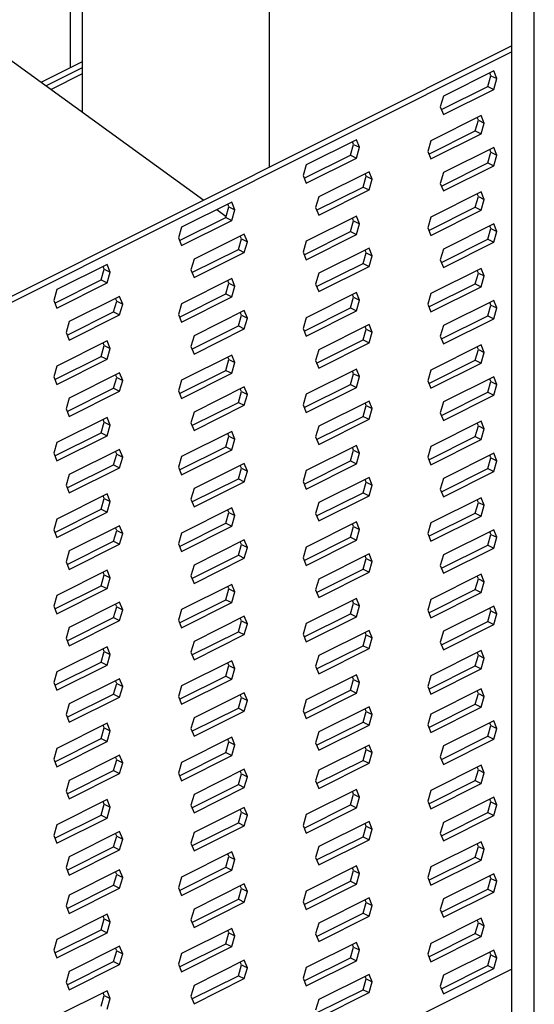
# Model space of a CAD drawing. Units: millimetres. Extents: x -1113 to 149, y -303 to 1480.
# Drawn here: x -600 to -514, y 403 to 566 of the extents above; entities that cross this region are included whole.
import ezdxf

# ---------------------------------------------------------------- set-up
doc = ezdxf.new("R2010")
doc.units = ezdxf.units.MM
doc.header["$MEASUREMENT"] = 0
doc.layers.get('0').update_dxf_attribs({"linetype": 'CONTINUOUS', "lineweight": 15})

msp = doc.modelspace()

# ---------------------------------------------------------------- linework, layer by layer
at = {"color": 7, "linetype": 'Continuous', "lineweight": 25}
for p, q in [((-591.51, 688.25), (-591.51, 558.14)), ((-589.53, 687.26), (-589.53, 550.81)), ((-558.43, 671.71), (-558.43, 541.61)), ((-745.68, 663.98), (-569.32, 536.16)), ((-518.1, 347.39), (-518.1, 577.34)), ((-514.38, 345.53), (-514.38, 575.48)), ((-518.1, 561.78), (-662.08, 489.79)), ((-518.1, 560.78), (-661.09, 489.29)), ((-589.53, 559.13), (-596.32, 555.74)), ((-589.53, 558.14), (-595.51, 555.15)), ((-521.13, 557.62), (-529.49, 553.44)), ((-520.62, 556.35), (-521.13, 557.62)), ((-589.53, 557.15), (-594.71, 554.56)), ((-522.12, 555.06), (-521.61, 556.84)), ((-521.61, 556.84), (-521.79, 557.29)), ((-521.61, 556.84), (-520.62, 556.35)), ((-521.13, 554.57), (-520.62, 556.35)), ((-529.83, 551.21), (-522.12, 555.06)), ((-529.49, 550.39), (-521.13, 554.57)), ((-522.12, 555.06), (-521.13, 554.57)), ((-529.49, 553.44), (-530.01, 551.65)), ((-530.01, 551.65), (-529.49, 550.39)), ((-523.21, 550.23), (-531.57, 546.05)), ((-524.2, 547.68), (-523.68, 549.46)), ((-523.68, 549.46), (-523.86, 549.9)), ((-523.68, 549.46), (-522.69, 548.97)), ((-522.69, 548.97), (-523.21, 550.23)), ((-523.21, 547.19), (-522.69, 548.97)), ((-543.94, 546.21), (-552.29, 542.03)), ((-543.42, 544.95), (-543.94, 546.21)), ((-531.9, 543.83), (-524.2, 547.68)), ((-531.57, 543.01), (-523.21, 547.19)), ((-524.2, 547.68), (-523.21, 547.19)), ((-544.93, 543.66), (-544.41, 545.44)), ((-544.41, 545.44), (-544.59, 545.89)), ((-544.41, 545.44), (-543.42, 544.95)), ((-543.94, 543.17), (-543.42, 544.95)), ((-531.57, 546.05), (-532.08, 544.27)), ((-521.13, 544.92), (-529.49, 540.74)), ((-521.61, 544.15), (-521.79, 544.59)), ((-520.62, 543.66), (-521.13, 544.92)), ((-552.63, 539.81), (-544.93, 543.66)), ((-552.29, 538.99), (-543.94, 543.17)), ((-544.93, 543.66), (-543.94, 543.17)), ((-532.08, 544.27), (-531.57, 543.01)), ((-522.12, 542.37), (-521.61, 544.15)), ((-521.61, 544.15), (-520.62, 543.66)), ((-521.13, 541.88), (-520.62, 543.66)), ((-552.29, 542.03), (-552.81, 540.25)), ((-529.83, 538.52), (-522.12, 542.37)), ((-529.49, 537.7), (-521.13, 541.88)), ((-522.12, 542.37), (-521.13, 541.88)), ((-552.81, 540.25), (-552.29, 538.99)), ((-541.86, 540.9), (-550.22, 536.72)), ((-542.85, 538.35), (-542.34, 540.13)), ((-542.34, 540.13), (-542.52, 540.58)), ((-542.34, 540.13), (-541.35, 539.64)), ((-541.35, 539.64), (-541.86, 540.9)), ((-541.86, 537.86), (-541.35, 539.64)), ((-529.49, 540.74), (-530.01, 538.96)), ((-550.56, 534.5), (-542.85, 538.35)), ((-542.85, 538.35), (-541.86, 537.86)), ((-530.01, 538.96), (-529.49, 537.7)), ((-550.22, 536.72), (-550.74, 534.94)), ((-550.22, 533.68), (-541.86, 537.86)), ((-523.21, 537.54), (-531.57, 533.36)), ((-524.2, 534.99), (-523.68, 536.77)), ((-523.68, 536.77), (-523.86, 537.21)), ((-523.68, 536.77), (-522.69, 536.27)), ((-522.69, 536.27), (-523.21, 537.54)), ((-523.21, 534.49), (-522.69, 536.27)), ((-564.66, 535.85), (-573.02, 531.67)), ((-565.65, 533.3), (-565.14, 535.08)), ((-565.14, 535.08), (-565.32, 535.52)), ((-565.14, 535.08), (-564.15, 534.58)), ((-564.15, 534.58), (-564.66, 535.85)), ((-550.74, 534.94), (-550.22, 533.68)), ((-531.9, 531.14), (-524.2, 534.99)), ((-524.2, 534.99), (-523.21, 534.49)), ((-573.36, 529.45), (-565.65, 533.3)), ((-567.16, 534.6), (-565.6, 533.47)), ((-565.65, 533.3), (-564.66, 532.8)), ((-564.66, 532.8), (-564.15, 534.58)), ((-543.94, 533.52), (-552.29, 529.34)), ((-544.41, 532.75), (-544.59, 533.19)), ((-543.42, 532.26), (-543.94, 533.52)), ((-531.57, 533.36), (-532.08, 531.58)), ((-531.57, 530.31), (-523.21, 534.49)), ((-573.02, 531.67), (-573.54, 529.89)), ((-573.02, 528.62), (-564.66, 532.8)), ((-544.93, 530.97), (-544.41, 532.75)), ((-544.41, 532.75), (-543.42, 532.26)), ((-543.94, 530.47), (-543.42, 532.26)), ((-532.08, 531.58), (-531.57, 530.31)), ((-521.13, 532.23), (-529.49, 528.05)), ((-522.12, 529.68), (-521.61, 531.46)), ((-521.61, 531.46), (-521.79, 531.9)), ((-521.61, 531.46), (-520.62, 530.96)), ((-520.62, 530.96), (-521.13, 532.23)), ((-573.54, 529.89), (-573.02, 528.62)), ((-562.59, 530.54), (-570.95, 526.36)), ((-563.58, 527.99), (-563.07, 529.77)), ((-563.07, 529.77), (-563.25, 530.21)), ((-563.07, 529.77), (-562.08, 529.27)), ((-562.08, 529.27), (-562.59, 530.54)), ((-552.63, 527.12), (-544.93, 530.97)), ((-552.29, 526.29), (-543.94, 530.47)), ((-544.93, 530.97), (-543.94, 530.47)), ((-521.13, 529.18), (-520.62, 530.96)), ((-562.59, 527.49), (-562.08, 529.27)), ((-552.29, 529.34), (-552.81, 527.56)), ((-541.86, 528.21), (-550.22, 524.03)), ((-541.35, 526.95), (-541.86, 528.21)), ((-529.83, 525.83), (-522.12, 529.68)), ((-529.49, 525), (-521.13, 529.18)), ((-522.12, 529.68), (-521.13, 529.18)), ((-571.29, 524.14), (-563.58, 527.99)), ((-570.95, 523.31), (-562.59, 527.49)), ((-563.58, 527.99), (-562.59, 527.49)), ((-552.81, 527.56), (-552.29, 526.29)), ((-542.85, 525.66), (-542.34, 527.44)), ((-542.34, 527.44), (-542.52, 527.88)), ((-542.34, 527.44), (-541.35, 526.95)), ((-541.86, 525.16), (-541.35, 526.95)), ((-529.49, 528.05), (-530.01, 526.27)), ((-585.39, 525.49), (-593.75, 521.31)), ((-585.87, 524.72), (-586.05, 525.16)), ((-584.88, 524.22), (-585.39, 525.49)), ((-570.95, 526.36), (-571.47, 524.58)), ((-550.56, 521.81), (-542.85, 525.66)), ((-550.22, 520.98), (-541.86, 525.16)), ((-542.85, 525.66), (-541.86, 525.16)), ((-523.21, 524.84), (-531.57, 520.67)), ((-530.01, 526.27), (-529.49, 525)), ((-522.69, 523.58), (-523.21, 524.84)), ((-586.38, 522.94), (-585.87, 524.72)), ((-585.87, 524.72), (-584.88, 524.22)), ((-585.39, 522.44), (-584.88, 524.22)), ((-571.47, 524.58), (-570.95, 523.31)), ((-550.22, 524.03), (-550.74, 522.25)), ((-524.2, 522.29), (-523.68, 524.07)), ((-523.68, 524.07), (-523.86, 524.52)), ((-523.68, 524.07), (-522.69, 523.58)), ((-523.21, 521.8), (-522.69, 523.58)), ((-594.09, 519.08), (-586.38, 522.94)), ((-593.75, 518.26), (-585.39, 522.44)), ((-586.38, 522.94), (-585.39, 522.44)), ((-564.66, 523.16), (-573.02, 518.98)), ((-565.65, 520.61), (-565.14, 522.39)), ((-565.14, 522.39), (-565.32, 522.83)), ((-565.14, 522.39), (-564.15, 521.89)), ((-564.15, 521.89), (-564.66, 523.16)), ((-564.66, 520.11), (-564.15, 521.89)), ((-550.74, 522.25), (-550.22, 520.98)), ((-531.9, 518.44), (-524.2, 522.29)), ((-531.57, 517.62), (-523.21, 521.8)), ((-524.2, 522.29), (-523.21, 521.8)), ((-593.75, 521.31), (-594.27, 519.53)), ((-583.32, 520.18), (-591.68, 516)), ((-582.8, 518.91), (-583.32, 520.18)), ((-573.36, 516.75), (-565.65, 520.61)), ((-573.02, 515.93), (-564.66, 520.11)), ((-565.65, 520.61), (-564.66, 520.11)), ((-543.94, 520.83), (-552.29, 516.65)), ((-544.93, 518.28), (-544.41, 520.06)), ((-544.41, 520.06), (-544.59, 520.5)), ((-544.41, 520.06), (-543.42, 519.56)), ((-543.42, 519.56), (-543.94, 520.83)), ((-531.57, 520.67), (-532.08, 518.88)), ((-594.27, 519.53), (-593.75, 518.26)), ((-584.31, 517.62), (-583.8, 519.41)), ((-583.8, 519.41), (-583.98, 519.85)), ((-583.8, 519.41), (-582.8, 518.91)), ((-583.32, 517.13), (-582.8, 518.91)), ((-573.02, 518.98), (-573.54, 517.2)), ((-552.63, 514.42), (-544.93, 518.28)), ((-544.93, 518.28), (-543.94, 517.78)), ((-543.94, 517.78), (-543.42, 519.56)), ((-532.08, 518.88), (-531.57, 517.62)), ((-521.13, 519.53), (-529.49, 515.35)), ((-522.12, 516.98), (-521.61, 518.76)), ((-521.61, 518.76), (-521.79, 519.21)), ((-521.61, 518.76), (-520.62, 518.27)), ((-520.62, 518.27), (-521.13, 519.53)), ((-521.13, 516.49), (-520.62, 518.27)), ((-592.01, 513.77), (-584.31, 517.62)), ((-591.68, 512.95), (-583.32, 517.13)), ((-584.31, 517.62), (-583.32, 517.13)), ((-573.54, 517.2), (-573.02, 515.93)), ((-562.59, 517.85), (-570.95, 513.67)), ((-563.58, 515.3), (-563.07, 517.08)), ((-563.07, 517.08), (-563.25, 517.52)), ((-563.07, 517.08), (-562.08, 516.58)), ((-562.08, 516.58), (-562.59, 517.85)), ((-552.29, 516.65), (-552.81, 514.87)), ((-552.29, 513.6), (-543.94, 517.78)), ((-529.83, 513.13), (-522.12, 516.98)), ((-522.12, 516.98), (-521.13, 516.49)), ((-591.68, 516), (-592.19, 514.22)), ((-571.29, 511.44), (-563.58, 515.3)), ((-563.58, 515.3), (-562.59, 514.8)), ((-562.59, 514.8), (-562.08, 516.58)), ((-541.86, 515.52), (-550.22, 511.34)), ((-542.34, 514.75), (-542.52, 515.19)), ((-541.35, 514.25), (-541.86, 515.52)), ((-529.49, 515.35), (-530.01, 513.57)), ((-529.49, 512.31), (-521.13, 516.49)), ((-592.19, 514.22), (-591.68, 512.95)), ((-570.95, 513.67), (-571.47, 511.89)), ((-570.95, 510.62), (-562.59, 514.8)), ((-552.81, 514.87), (-552.29, 513.6)), ((-542.85, 512.97), (-542.34, 514.75)), ((-542.34, 514.75), (-541.35, 514.25)), ((-541.86, 512.47), (-541.35, 514.25)), ((-530.01, 513.57), (-529.49, 512.31)), ((-585.39, 512.79), (-593.75, 508.61)), ((-586.38, 510.24), (-585.87, 512.02)), ((-585.87, 512.02), (-586.05, 512.46)), ((-585.87, 512.02), (-584.88, 511.53)), ((-584.88, 511.53), (-585.39, 512.79)), ((-571.47, 511.89), (-570.95, 510.62)), ((-550.56, 509.11), (-542.85, 512.97)), ((-550.22, 508.29), (-541.86, 512.47)), ((-542.85, 512.97), (-541.86, 512.47)), ((-523.21, 512.15), (-531.57, 507.97)), ((-523.68, 511.38), (-523.86, 511.82)), ((-522.69, 510.89), (-523.21, 512.15)), ((-594.09, 506.39), (-586.38, 510.24)), ((-586.38, 510.24), (-585.39, 509.75)), ((-585.39, 509.75), (-584.88, 511.53)), ((-564.66, 510.46), (-573.02, 506.28)), ((-565.14, 509.69), (-565.32, 510.14)), ((-564.15, 509.2), (-564.66, 510.46)), ((-550.22, 511.34), (-550.74, 509.56)), ((-524.2, 509.6), (-523.68, 511.38)), ((-523.68, 511.38), (-522.69, 510.89)), ((-523.21, 509.1), (-522.69, 510.89)), ((-593.75, 508.61), (-594.27, 506.83)), ((-593.75, 505.57), (-585.39, 509.75)), ((-565.65, 507.91), (-565.14, 509.69)), ((-565.14, 509.69), (-564.15, 509.2)), ((-564.66, 507.42), (-564.15, 509.2)), ((-550.74, 509.56), (-550.22, 508.29)), ((-531.9, 505.75), (-524.2, 509.6)), ((-531.57, 504.93), (-523.21, 509.1)), ((-524.2, 509.6), (-523.21, 509.1)), ((-594.27, 506.83), (-593.75, 505.57)), ((-583.32, 507.48), (-591.68, 503.3)), ((-583.8, 506.71), (-583.98, 507.15)), ((-582.8, 506.22), (-583.32, 507.48)), ((-573.36, 504.06), (-565.65, 507.91)), ((-573.02, 503.24), (-564.66, 507.42)), ((-565.65, 507.91), (-564.66, 507.42)), ((-543.94, 508.13), (-552.29, 503.95)), ((-544.93, 505.58), (-544.41, 507.36)), ((-544.41, 507.36), (-544.59, 507.81)), ((-544.41, 507.36), (-543.42, 506.87)), ((-543.42, 506.87), (-543.94, 508.13)), ((-543.94, 505.09), (-543.42, 506.87)), ((-531.57, 507.97), (-532.08, 506.19)), ((-521.13, 506.84), (-529.49, 502.66)), ((-520.62, 505.58), (-521.13, 506.84)), ((-584.31, 504.93), (-583.8, 506.71)), ((-583.8, 506.71), (-582.8, 506.22)), ((-583.32, 504.44), (-582.8, 506.22)), ((-573.02, 506.28), (-573.54, 504.5)), ((-552.63, 501.73), (-544.93, 505.58)), ((-544.93, 505.58), (-543.94, 505.09)), ((-532.08, 506.19), (-531.57, 504.93)), ((-522.12, 504.29), (-521.61, 506.07)), ((-521.61, 506.07), (-521.79, 506.51)), ((-521.61, 506.07), (-520.62, 505.58)), ((-521.13, 503.79), (-520.62, 505.58)), ((-592.01, 501.08), (-584.31, 504.93)), ((-591.68, 500.26), (-583.32, 504.44)), ((-584.31, 504.93), (-583.32, 504.44)), ((-573.54, 504.5), (-573.02, 503.24)), ((-562.59, 505.15), (-570.95, 500.97)), ((-563.58, 502.6), (-563.07, 504.38)), ((-563.07, 504.38), (-563.25, 504.83)), ((-563.07, 504.38), (-562.08, 503.89)), ((-562.08, 503.89), (-562.59, 505.15)), ((-562.59, 502.11), (-562.08, 503.89)), ((-552.29, 503.95), (-552.81, 502.17)), ((-552.29, 500.91), (-543.94, 505.09)), ((-529.83, 500.44), (-522.12, 504.29)), ((-529.49, 499.61), (-521.13, 503.79)), ((-522.12, 504.29), (-521.13, 503.79)), ((-591.68, 503.3), (-592.19, 501.52)), ((-571.29, 498.75), (-563.58, 502.6)), ((-570.95, 497.93), (-562.59, 502.11)), ((-563.58, 502.6), (-562.59, 502.11)), ((-552.81, 502.17), (-552.29, 500.91)), ((-541.86, 502.82), (-550.22, 498.64)), ((-542.85, 500.27), (-542.34, 502.05)), ((-542.34, 502.05), (-542.52, 502.5)), ((-542.34, 502.05), (-541.35, 501.56)), ((-541.35, 501.56), (-541.86, 502.82)), ((-529.49, 502.66), (-530.01, 500.88)), ((-592.19, 501.52), (-591.68, 500.26)), ((-570.95, 500.97), (-571.47, 499.19)), ((-541.86, 499.78), (-541.35, 501.56)), ((-530.01, 500.88), (-529.49, 499.61)), ((-585.39, 500.1), (-593.75, 495.92)), ((-586.38, 497.55), (-585.87, 499.33)), ((-585.87, 499.33), (-586.05, 499.77)), ((-585.87, 499.33), (-584.88, 498.83)), ((-584.88, 498.83), (-585.39, 500.1)), ((-585.39, 497.05), (-584.88, 498.83)), ((-571.47, 499.19), (-570.95, 497.93)), ((-550.56, 496.42), (-542.85, 500.27)), ((-550.22, 495.6), (-541.86, 499.78)), ((-542.85, 500.27), (-541.86, 499.78)), ((-523.21, 499.46), (-531.57, 495.28)), ((-524.2, 496.91), (-523.68, 498.69)), ((-523.68, 498.69), (-523.86, 499.13)), ((-523.68, 498.69), (-522.69, 498.19)), ((-522.69, 498.19), (-523.21, 499.46)), ((-594.09, 493.7), (-586.38, 497.55)), ((-593.75, 492.87), (-585.39, 497.05)), ((-586.38, 497.55), (-585.39, 497.05)), ((-564.66, 497.77), (-573.02, 493.59)), ((-565.14, 497), (-565.32, 497.44)), ((-564.15, 496.5), (-564.66, 497.77)), ((-550.22, 498.64), (-550.74, 496.86)), ((-523.21, 496.41), (-522.69, 498.19)), ((-593.75, 495.92), (-594.27, 494.14)), ((-565.65, 495.22), (-565.14, 497)), ((-565.14, 497), (-564.15, 496.5)), ((-564.66, 494.72), (-564.15, 496.5)), ((-543.94, 495.44), (-552.29, 491.26)), ((-550.74, 496.86), (-550.22, 495.6)), ((-543.42, 494.17), (-543.94, 495.44)), ((-531.9, 493.05), (-524.2, 496.91)), ((-531.57, 492.23), (-523.21, 496.41)), ((-524.2, 496.91), (-523.21, 496.41)), ((-594.27, 494.14), (-593.75, 492.87)), ((-583.32, 494.79), (-591.68, 490.61)), ((-584.31, 492.24), (-583.8, 494.02)), ((-583.8, 494.02), (-583.98, 494.46)), ((-583.8, 494.02), (-582.8, 493.52)), ((-582.8, 493.52), (-583.32, 494.79)), ((-573.36, 491.37), (-565.65, 495.22)), ((-573.02, 490.54), (-564.66, 494.72)), ((-565.65, 495.22), (-564.66, 494.72)), ((-544.93, 492.89), (-544.41, 494.67)), ((-544.41, 494.67), (-544.59, 495.11)), ((-544.41, 494.67), (-543.42, 494.17)), ((-543.94, 492.39), (-543.42, 494.17)), ((-531.57, 495.28), (-532.08, 493.5)), ((-521.13, 494.15), (-529.49, 489.97)), ((-521.61, 493.38), (-521.79, 493.82)), ((-520.62, 492.88), (-521.13, 494.15)), ((-592.01, 488.39), (-584.31, 492.24)), ((-584.31, 492.24), (-583.32, 491.74)), ((-583.32, 491.74), (-582.8, 493.52)), ((-573.02, 493.59), (-573.54, 491.81)), ((-562.59, 492.46), (-570.95, 488.28)), ((-563.07, 491.69), (-563.25, 492.13)), ((-562.08, 491.19), (-562.59, 492.46)), ((-552.63, 489.04), (-544.93, 492.89)), ((-552.29, 488.21), (-543.94, 492.39)), ((-544.93, 492.89), (-543.94, 492.39)), ((-532.08, 493.5), (-531.57, 492.23)), ((-522.12, 491.6), (-521.61, 493.38)), ((-521.61, 493.38), (-520.62, 492.88)), ((-521.13, 491.1), (-520.62, 492.88)), ((-591.68, 490.61), (-592.19, 488.83)), ((-591.68, 487.56), (-583.32, 491.74)), ((-573.54, 491.81), (-573.02, 490.54)), ((-563.58, 489.91), (-563.07, 491.69)), ((-563.07, 491.69), (-562.08, 491.19)), ((-562.59, 489.41), (-562.08, 491.19)), ((-552.29, 491.26), (-552.81, 489.48)), ((-529.83, 487.74), (-522.12, 491.6)), ((-529.49, 486.92), (-521.13, 491.1)), ((-522.12, 491.6), (-521.13, 491.1)), ((-571.29, 486.06), (-563.58, 489.91)), ((-570.95, 485.23), (-562.59, 489.41)), ((-563.58, 489.91), (-562.59, 489.41)), ((-552.81, 489.48), (-552.29, 488.21)), ((-541.86, 490.13), (-550.22, 485.95)), ((-542.85, 487.58), (-542.34, 489.36)), ((-542.34, 489.36), (-542.52, 489.8)), ((-542.34, 489.36), (-541.35, 488.86)), ((-541.35, 488.86), (-541.86, 490.13)), ((-541.86, 487.08), (-541.35, 488.86)), ((-529.49, 489.97), (-530.01, 488.19)), ((-585.39, 487.41), (-593.75, 483.23)), ((-592.19, 488.83), (-591.68, 487.56)), ((-584.88, 486.14), (-585.39, 487.41)), ((-570.95, 488.28), (-571.47, 486.5)), ((-550.56, 483.73), (-542.85, 487.58)), ((-542.85, 487.58), (-541.86, 487.08)), ((-530.01, 488.19), (-529.49, 486.92)), ((-586.38, 484.85), (-585.87, 486.64)), ((-585.87, 486.64), (-586.05, 487.08)), ((-585.87, 486.64), (-584.88, 486.14)), ((-585.39, 484.36), (-584.88, 486.14)), ((-571.47, 486.5), (-570.95, 485.23)), ((-550.22, 485.95), (-550.74, 484.17)), ((-550.22, 482.9), (-541.86, 487.08)), ((-523.21, 486.76), (-531.57, 482.58)), ((-524.2, 484.21), (-523.68, 485.99)), ((-523.68, 485.99), (-523.86, 486.44)), ((-523.68, 485.99), (-522.69, 485.5)), ((-522.69, 485.5), (-523.21, 486.76)), ((-594.09, 481), (-586.38, 484.85)), ((-593.75, 480.18), (-585.39, 484.36)), ((-586.38, 484.85), (-585.39, 484.36)), ((-564.66, 485.08), (-573.02, 480.9)), ((-565.65, 482.53), (-565.14, 484.31)), ((-565.14, 484.31), (-565.32, 484.75)), ((-565.14, 484.31), (-564.15, 483.81)), ((-564.15, 483.81), (-564.66, 485.08)), ((-550.74, 484.17), (-550.22, 482.9)), ((-531.9, 480.36), (-524.2, 484.21)), ((-524.2, 484.21), (-523.21, 483.72)), ((-523.21, 483.72), (-522.69, 485.5)), ((-593.75, 483.23), (-594.27, 481.44)), ((-573.36, 478.67), (-565.65, 482.53)), ((-565.65, 482.53), (-564.66, 482.03)), ((-564.66, 482.03), (-564.15, 483.81)), ((-543.94, 482.75), (-552.29, 478.57)), ((-544.41, 481.98), (-544.59, 482.42)), ((-543.42, 481.48), (-543.94, 482.75)), ((-531.57, 482.58), (-532.08, 480.8)), ((-531.57, 479.54), (-523.21, 483.72)), ((-594.27, 481.44), (-593.75, 480.18)), ((-583.32, 482.1), (-591.68, 477.92)), ((-584.31, 479.54), (-583.8, 481.32)), ((-583.8, 481.32), (-583.98, 481.77)), ((-583.8, 481.32), (-582.8, 480.83)), ((-582.8, 480.83), (-583.32, 482.1)), ((-583.32, 479.05), (-582.8, 480.83)), ((-573.02, 480.9), (-573.54, 479.12)), ((-573.02, 477.85), (-564.66, 482.03)), ((-544.93, 480.2), (-544.41, 481.98)), ((-544.41, 481.98), (-543.42, 481.48)), ((-543.94, 479.7), (-543.42, 481.48)), ((-532.08, 480.8), (-531.57, 479.54)), ((-521.13, 481.45), (-529.49, 477.27)), ((-522.12, 478.9), (-521.61, 480.68)), ((-521.61, 480.68), (-521.79, 481.13)), ((-521.61, 480.68), (-520.62, 480.19)), ((-520.62, 480.19), (-521.13, 481.45)), ((-592.01, 475.69), (-584.31, 479.54)), ((-591.68, 474.87), (-583.32, 479.05)), ((-584.31, 479.54), (-583.32, 479.05)), ((-573.54, 479.12), (-573.02, 477.85)), ((-562.59, 479.77), (-570.95, 475.59)), ((-563.07, 479), (-563.25, 479.44)), ((-562.08, 478.5), (-562.59, 479.77)), ((-552.63, 476.34), (-544.93, 480.2)), ((-552.29, 475.52), (-543.94, 479.7)), ((-544.93, 480.2), (-543.94, 479.7)), ((-521.13, 478.41), (-520.62, 480.19)), ((-591.68, 477.92), (-592.19, 476.13)), ((-563.58, 477.21), (-563.07, 479)), ((-563.07, 479), (-562.08, 478.5)), ((-562.59, 476.72), (-562.08, 478.5)), ((-552.29, 478.57), (-552.81, 476.79)), ((-541.86, 477.44), (-550.22, 473.26)), ((-541.35, 476.17), (-541.86, 477.44)), ((-529.83, 475.05), (-522.12, 478.9)), ((-529.49, 474.23), (-521.13, 478.41)), ((-522.12, 478.9), (-521.13, 478.41)), ((-592.19, 476.13), (-591.68, 474.87)), ((-571.29, 473.36), (-563.58, 477.21)), ((-570.95, 472.54), (-562.59, 476.72)), ((-563.58, 477.21), (-562.59, 476.72)), ((-552.81, 476.79), (-552.29, 475.52)), ((-542.85, 474.89), (-542.34, 476.67)), ((-542.34, 476.67), (-542.52, 477.11)), ((-542.34, 476.67), (-541.35, 476.17)), ((-541.86, 474.39), (-541.35, 476.17)), ((-529.49, 477.27), (-530.01, 475.49)), ((-585.39, 474.71), (-593.75, 470.53)), ((-585.87, 473.94), (-586.05, 474.38)), ((-584.88, 473.45), (-585.39, 474.71)), ((-570.95, 475.59), (-571.47, 473.81)), ((-550.56, 471.03), (-542.85, 474.89)), ((-550.22, 470.21), (-541.86, 474.39)), ((-542.85, 474.89), (-541.86, 474.39)), ((-530.01, 475.49), (-529.49, 474.23)), ((-586.38, 472.16), (-585.87, 473.94)), ((-585.87, 473.94), (-584.88, 473.45)), ((-585.39, 471.67), (-584.88, 473.45)), ((-571.47, 473.81), (-570.95, 472.54)), ((-550.22, 473.26), (-550.74, 471.48)), ((-523.21, 474.07), (-531.57, 469.89)), ((-524.2, 471.52), (-523.68, 473.3)), ((-523.68, 473.3), (-523.86, 473.74)), ((-523.68, 473.3), (-522.69, 472.81)), ((-522.69, 472.81), (-523.21, 474.07)), ((-523.21, 471.02), (-522.69, 472.81)), ((-594.09, 468.31), (-586.38, 472.16)), ((-593.75, 467.49), (-585.39, 471.67)), ((-586.38, 472.16), (-585.39, 471.67)), ((-564.66, 472.38), (-573.02, 468.2)), ((-565.65, 469.83), (-565.14, 471.61)), ((-565.14, 471.61), (-565.32, 472.05)), ((-565.14, 471.61), (-564.15, 471.12)), ((-564.15, 471.12), (-564.66, 472.38)), ((-564.66, 469.34), (-564.15, 471.12)), ((-550.74, 471.48), (-550.22, 470.21)), ((-531.9, 467.67), (-524.2, 471.52)), ((-531.57, 466.84), (-523.21, 471.02)), ((-524.2, 471.52), (-523.21, 471.02)), ((-593.75, 470.53), (-594.27, 468.75)), ((-583.32, 469.4), (-591.68, 465.22)), ((-582.8, 468.14), (-583.32, 469.4)), ((-573.36, 465.98), (-565.65, 469.83)), ((-573.02, 465.16), (-564.66, 469.34)), ((-565.65, 469.83), (-564.66, 469.34)), ((-543.94, 470.05), (-552.29, 465.87)), ((-544.93, 467.5), (-544.41, 469.28)), ((-544.41, 469.28), (-544.59, 469.73)), ((-544.41, 469.28), (-543.42, 468.79)), ((-543.42, 468.79), (-543.94, 470.05)), ((-531.57, 469.89), (-532.08, 468.11)), ((-594.27, 468.75), (-593.75, 467.49)), ((-584.31, 466.85), (-583.8, 468.63)), ((-583.8, 468.63), (-583.98, 469.07)), ((-583.8, 468.63), (-582.8, 468.14)), ((-583.32, 466.36), (-582.8, 468.14)), ((-573.02, 468.2), (-573.54, 466.42)), ((-543.94, 467.01), (-543.42, 468.79)), ((-532.08, 468.11), (-531.57, 466.84)), ((-521.13, 468.76), (-529.49, 464.58)), ((-522.12, 466.21), (-521.61, 467.99)), ((-521.61, 467.99), (-521.79, 468.43)), ((-521.61, 467.99), (-520.62, 467.49)), ((-520.62, 467.49), (-521.13, 468.76)), ((-592.01, 463), (-584.31, 466.85)), ((-591.68, 462.18), (-583.32, 466.36)), ((-584.31, 466.85), (-583.32, 466.36)), ((-573.54, 466.42), (-573.02, 465.16)), ((-562.59, 467.07), (-570.95, 462.89)), ((-563.58, 464.52), (-563.07, 466.3)), ((-563.07, 466.3), (-563.25, 466.74)), ((-563.07, 466.3), (-562.08, 465.81)), ((-562.08, 465.81), (-562.59, 467.07)), ((-552.63, 463.65), (-544.93, 467.5)), ((-552.29, 462.83), (-543.94, 467.01)), ((-544.93, 467.5), (-543.94, 467.01)), ((-529.83, 462.36), (-522.12, 466.21)), ((-522.12, 466.21), (-521.13, 465.71)), ((-521.13, 465.71), (-520.62, 467.49)), ((-591.68, 465.22), (-592.19, 463.44)), ((-571.29, 460.67), (-563.58, 464.52)), ((-563.58, 464.52), (-562.59, 464.03)), ((-562.59, 464.03), (-562.08, 465.81)), ((-552.29, 465.87), (-552.81, 464.09)), ((-541.86, 464.74), (-550.22, 460.56)), ((-542.34, 463.97), (-542.52, 464.42)), ((-541.35, 463.48), (-541.86, 464.74)), ((-529.49, 464.58), (-530.01, 462.8)), ((-529.49, 461.53), (-521.13, 465.71)), ((-592.19, 463.44), (-591.68, 462.18)), ((-570.95, 462.89), (-571.47, 461.11)), ((-570.95, 459.85), (-562.59, 464.03)), ((-552.81, 464.09), (-552.29, 462.83)), ((-542.85, 462.19), (-542.34, 463.97)), ((-542.34, 463.97), (-541.35, 463.48)), ((-541.86, 461.7), (-541.35, 463.48)), ((-530.01, 462.8), (-529.49, 461.53)), ((-585.39, 462.02), (-593.75, 457.84)), ((-586.38, 459.47), (-585.87, 461.25)), ((-585.87, 461.25), (-586.05, 461.69)), ((-585.87, 461.25), (-584.88, 460.75)), ((-584.88, 460.75), (-585.39, 462.02)), ((-571.47, 461.11), (-570.95, 459.85)), ((-550.56, 458.34), (-542.85, 462.19)), ((-550.22, 457.52), (-541.86, 461.7)), ((-542.85, 462.19), (-541.86, 461.7)), ((-523.21, 461.38), (-531.57, 457.2)), ((-523.68, 460.61), (-523.86, 461.05)), ((-522.69, 460.11), (-523.21, 461.38)), ((-594.09, 455.62), (-586.38, 459.47)), ((-586.38, 459.47), (-585.39, 458.97)), ((-585.39, 458.97), (-584.88, 460.75)), ((-564.66, 459.69), (-573.02, 455.51)), ((-564.15, 458.42), (-564.66, 459.69)), ((-550.22, 460.56), (-550.74, 458.78)), ((-524.2, 458.83), (-523.68, 460.61)), ((-523.68, 460.61), (-522.69, 460.11)), ((-523.21, 458.33), (-522.69, 460.11)), ((-593.75, 457.84), (-594.27, 456.06)), ((-593.75, 454.79), (-585.39, 458.97)), ((-565.65, 457.14), (-565.14, 458.92)), ((-565.14, 458.92), (-565.32, 459.36)), ((-565.14, 458.92), (-564.15, 458.42)), ((-564.66, 456.64), (-564.15, 458.42)), ((-550.74, 458.78), (-550.22, 457.52)), ((-531.9, 454.97), (-524.2, 458.83)), ((-531.57, 454.15), (-523.21, 458.33)), ((-524.2, 458.83), (-523.21, 458.33)), ((-583.32, 456.71), (-591.68, 452.53)), ((-583.8, 455.94), (-583.98, 456.38)), ((-582.8, 455.44), (-583.32, 456.71)), ((-573.36, 453.29), (-565.65, 457.14)), ((-573.02, 452.46), (-564.66, 456.64)), ((-565.65, 457.14), (-564.66, 456.64)), ((-543.94, 457.36), (-552.29, 453.18)), ((-544.93, 454.81), (-544.41, 456.59)), ((-544.41, 456.59), (-544.59, 457.03)), ((-544.41, 456.59), (-543.42, 456.09)), ((-543.42, 456.09), (-543.94, 457.36)), ((-531.57, 457.2), (-532.08, 455.42)), ((-594.27, 456.06), (-593.75, 454.79)), ((-584.31, 454.16), (-583.8, 455.94)), ((-583.8, 455.94), (-582.8, 455.44)), ((-583.32, 453.66), (-582.8, 455.44)), ((-573.02, 455.51), (-573.54, 453.73)), ((-552.63, 450.96), (-544.93, 454.81)), ((-544.93, 454.81), (-543.94, 454.31)), ((-543.94, 454.31), (-543.42, 456.09)), ((-532.08, 455.42), (-531.57, 454.15)), ((-523.21, 455.03), (-531.57, 450.85)), ((-523.68, 454.26), (-523.86, 454.7)), ((-522.69, 453.76), (-523.21, 455.03)), ((-592.01, 450.31), (-584.31, 454.16)), ((-591.68, 449.48), (-583.32, 453.66)), ((-584.31, 454.16), (-583.32, 453.66)), ((-573.54, 453.73), (-573.02, 452.46)), ((-562.59, 454.38), (-570.95, 450.2)), ((-563.58, 451.83), (-563.07, 453.61)), ((-563.07, 453.61), (-563.25, 454.05)), ((-563.07, 453.61), (-562.08, 453.11)), ((-562.08, 453.11), (-562.59, 454.38)), ((-562.59, 451.33), (-562.08, 453.11)), ((-552.29, 453.18), (-552.81, 451.4)), ((-552.29, 450.13), (-543.94, 454.31)), ((-524.2, 452.48), (-523.68, 454.26)), ((-523.68, 454.26), (-522.69, 453.76)), ((-523.21, 451.98), (-522.69, 453.76)), ((-591.68, 452.53), (-592.19, 450.75)), ((-571.29, 447.98), (-563.58, 451.83)), ((-570.95, 447.15), (-562.59, 451.33)), ((-563.58, 451.83), (-562.59, 451.33)), ((-552.81, 451.4), (-552.29, 450.13)), ((-541.86, 452.05), (-550.22, 447.87)), ((-542.85, 449.5), (-542.34, 451.28)), ((-542.34, 451.28), (-542.52, 451.72)), ((-542.34, 451.28), (-541.35, 450.78)), ((-541.35, 450.78), (-541.86, 452.05)), ((-531.9, 448.63), (-524.2, 452.48)), ((-531.57, 447.8), (-523.21, 451.98)), ((-524.2, 452.48), (-523.21, 451.98)), ((-592.19, 450.75), (-591.68, 449.48)), ((-570.95, 450.2), (-571.47, 448.42)), ((-541.86, 449), (-541.35, 450.78)), ((-531.57, 450.85), (-532.08, 449.07)), ((-521.13, 449.72), (-529.49, 445.54)), ((-520.62, 448.45), (-521.13, 449.72)), ((-585.39, 449.32), (-593.75, 445.15)), ((-586.38, 446.77), (-585.87, 448.55)), ((-585.87, 448.55), (-586.05, 449)), ((-585.87, 448.55), (-584.88, 448.06)), ((-584.88, 448.06), (-585.39, 449.32)), ((-585.39, 446.28), (-584.88, 448.06)), ((-571.47, 448.42), (-570.95, 447.15)), ((-550.56, 445.65), (-542.85, 449.5)), ((-550.22, 444.82), (-541.86, 449)), ((-542.85, 449.5), (-541.86, 449)), ((-532.08, 449.07), (-531.57, 447.8)), ((-522.12, 447.17), (-521.61, 448.95)), ((-521.61, 448.95), (-521.79, 449.39)), ((-521.61, 448.95), (-520.62, 448.45)), ((-521.13, 446.67), (-520.62, 448.45)), ((-594.09, 442.92), (-586.38, 446.77)), ((-586.38, 446.77), (-585.39, 446.28)), ((-564.66, 447), (-573.02, 442.82)), ((-565.14, 446.23), (-565.32, 446.67)), ((-564.15, 445.73), (-564.66, 447)), ((-550.22, 447.87), (-550.74, 446.09)), ((-529.83, 443.32), (-522.12, 447.17)), ((-529.49, 442.49), (-521.13, 446.67)), ((-522.12, 447.17), (-521.13, 446.67)), ((-593.75, 445.15), (-594.27, 443.36)), ((-593.75, 442.1), (-585.39, 446.28)), ((-565.65, 444.44), (-565.14, 446.23)), ((-565.14, 446.23), (-564.15, 445.73)), ((-564.66, 443.95), (-564.15, 445.73)), ((-550.74, 446.09), (-550.22, 444.82)), ((-541.86, 445.7), (-550.22, 441.52)), ((-542.85, 443.15), (-542.34, 444.93)), ((-542.34, 444.93), (-542.52, 445.37)), ((-542.34, 444.93), (-541.35, 444.44)), ((-541.35, 444.44), (-541.86, 445.7)), ((-529.49, 445.54), (-530.01, 443.76)), ((-594.27, 443.36), (-593.75, 442.1)), ((-583.32, 444.01), (-591.68, 439.83)), ((-584.31, 441.46), (-583.8, 443.24)), ((-583.8, 443.24), (-583.98, 443.69)), ((-583.8, 443.24), (-582.8, 442.75)), ((-582.8, 442.75), (-583.32, 444.01)), ((-573.36, 440.59), (-565.65, 444.44)), ((-573.02, 439.77), (-564.66, 443.95)), ((-565.65, 444.44), (-564.66, 443.95)), ((-550.56, 439.3), (-542.85, 443.15)), ((-542.85, 443.15), (-541.86, 442.66)), ((-541.86, 442.66), (-541.35, 444.44)), ((-530.01, 443.76), (-529.49, 442.49)), ((-592.01, 437.61), (-584.31, 441.46)), ((-584.31, 441.46), (-583.32, 440.97)), ((-583.32, 440.97), (-582.8, 442.75)), ((-573.02, 442.82), (-573.54, 441.04)), ((-562.59, 441.69), (-570.95, 437.51)), ((-562.08, 440.42), (-562.59, 441.69)), ((-550.22, 441.52), (-550.74, 439.74)), ((-550.22, 438.48), (-541.86, 442.66)), ((-523.21, 442.34), (-531.57, 438.16)), ((-524.2, 439.79), (-523.68, 441.57)), ((-523.68, 441.57), (-523.86, 442.01)), ((-523.68, 441.57), (-522.69, 441.07)), ((-522.69, 441.07), (-523.21, 442.34)), ((-591.68, 439.83), (-592.19, 438.05)), ((-591.68, 436.79), (-583.32, 440.97)), ((-573.54, 441.04), (-573.02, 439.77)), ((-563.58, 439.13), (-563.07, 440.92)), ((-563.07, 440.92), (-563.25, 441.36)), ((-563.07, 440.92), (-562.08, 440.42)), ((-562.59, 438.64), (-562.08, 440.42)), ((-523.21, 439.29), (-522.69, 441.07)), ((-571.29, 435.28), (-563.58, 439.13)), ((-570.95, 434.46), (-562.59, 438.64)), ((-563.58, 439.13), (-562.59, 438.64)), ((-543.94, 438.32), (-552.29, 434.14)), ((-550.74, 439.74), (-550.22, 438.48)), ((-543.42, 437.05), (-543.94, 438.32)), ((-531.57, 438.16), (-532.08, 436.38)), ((-531.9, 435.93), (-524.2, 439.79)), ((-531.57, 435.11), (-523.21, 439.29)), ((-524.2, 439.79), (-523.21, 439.29)), ((-585.39, 436.63), (-593.75, 432.45)), ((-592.19, 438.05), (-591.68, 436.79)), ((-584.88, 435.37), (-585.39, 436.63)), ((-570.95, 437.51), (-571.47, 435.72)), ((-544.93, 435.77), (-544.41, 437.55)), ((-544.41, 437.55), (-544.59, 437.99)), ((-544.41, 437.55), (-543.42, 437.05)), ((-543.94, 435.27), (-543.42, 437.05)), ((-521.13, 437.03), (-529.49, 432.85)), ((-521.61, 436.26), (-521.79, 436.7)), ((-520.62, 435.76), (-521.13, 437.03)), ((-586.38, 434.08), (-585.87, 435.86)), ((-585.87, 435.86), (-586.05, 436.3)), ((-585.87, 435.86), (-584.88, 435.37)), ((-585.39, 433.58), (-584.88, 435.37)), ((-571.47, 435.72), (-570.95, 434.46)), ((-562.59, 435.34), (-570.95, 431.16)), ((-563.07, 434.57), (-563.25, 435.01)), ((-562.08, 434.07), (-562.59, 435.34)), ((-552.63, 431.92), (-544.93, 435.77)), ((-552.29, 431.09), (-543.94, 435.27)), ((-544.93, 435.77), (-543.94, 435.27)), ((-532.08, 436.38), (-531.57, 435.11)), ((-522.12, 434.48), (-521.61, 436.26)), ((-521.61, 436.26), (-520.62, 435.76)), ((-521.13, 433.98), (-520.62, 435.76)), ((-594.09, 430.23), (-586.38, 434.08)), ((-593.75, 429.41), (-585.39, 433.58)), ((-586.38, 434.08), (-585.39, 433.58)), ((-563.58, 432.79), (-563.07, 434.57)), ((-563.07, 434.57), (-562.08, 434.07)), ((-562.59, 432.29), (-562.08, 434.07)), ((-552.29, 434.14), (-552.81, 432.36)), ((-529.83, 430.62), (-522.12, 434.48)), ((-529.49, 429.8), (-521.13, 433.98)), ((-522.12, 434.48), (-521.13, 433.98)), ((-593.75, 432.45), (-594.27, 430.67)), ((-571.29, 428.94), (-563.58, 432.79)), ((-570.95, 428.11), (-562.59, 432.29)), ((-563.58, 432.79), (-562.59, 432.29)), ((-552.81, 432.36), (-552.29, 431.09)), ((-541.86, 433.01), (-550.22, 428.83)), ((-542.85, 430.46), (-542.34, 432.24)), ((-542.34, 432.24), (-542.52, 432.68)), ((-542.34, 432.24), (-541.35, 431.74)), ((-541.35, 431.74), (-541.86, 433.01)), ((-541.86, 429.96), (-541.35, 431.74)), ((-529.49, 432.85), (-530.01, 431.07)), ((-594.27, 430.67), (-593.75, 429.41)), ((-583.32, 431.32), (-591.68, 427.14)), ((-584.31, 428.77), (-583.8, 430.55)), ((-583.8, 430.55), (-583.98, 430.99)), ((-583.8, 430.55), (-582.8, 430.06)), ((-582.8, 430.06), (-583.32, 431.32)), ((-583.32, 428.27), (-582.8, 430.06)), ((-570.95, 431.16), (-571.47, 429.38)), ((-550.56, 426.61), (-542.85, 430.46)), ((-542.85, 430.46), (-541.86, 429.96)), ((-530.01, 431.07), (-529.49, 429.8)), ((-592.01, 424.92), (-584.31, 428.77)), ((-584.31, 428.77), (-583.32, 428.27)), ((-571.47, 429.38), (-570.95, 428.11)), ((-550.22, 428.83), (-550.74, 427.05)), ((-550.22, 425.78), (-541.86, 429.96)), ((-523.21, 429.64), (-531.57, 425.46)), ((-524.2, 427.09), (-523.68, 428.87)), ((-523.68, 428.87), (-523.86, 429.32)), ((-523.68, 428.87), (-522.69, 428.38)), ((-522.69, 428.38), (-523.21, 429.64)), ((-523.21, 426.6), (-522.69, 428.38)), ((-591.68, 427.14), (-592.19, 425.36)), ((-591.68, 424.09), (-583.32, 428.27)), ((-564.66, 427.96), (-573.02, 423.78)), ((-565.65, 425.4), (-565.14, 427.19)), ((-565.14, 427.19), (-565.32, 427.63)), ((-565.14, 427.19), (-564.15, 426.69)), ((-564.15, 426.69), (-564.66, 427.96)), ((-550.74, 427.05), (-550.22, 425.78)), ((-531.9, 423.24), (-524.2, 427.09)), ((-524.2, 427.09), (-523.21, 426.6)), ((-592.19, 425.36), (-591.68, 424.09)), ((-573.36, 421.55), (-565.65, 425.4)), ((-565.65, 425.4), (-564.66, 424.91)), ((-564.66, 424.91), (-564.15, 426.69)), ((-543.94, 425.63), (-552.29, 421.45)), ((-544.41, 424.86), (-544.59, 425.3)), ((-543.42, 424.36), (-543.94, 425.63)), ((-531.57, 425.46), (-532.08, 423.68)), ((-531.57, 422.42), (-523.21, 426.6)), ((-583.32, 424.97), (-591.68, 420.79)), ((-584.31, 422.42), (-583.8, 424.2)), ((-583.8, 424.2), (-583.98, 424.65)), ((-583.8, 424.2), (-582.8, 423.71)), ((-582.8, 423.71), (-583.32, 424.97)), ((-583.32, 421.93), (-582.8, 423.71)), ((-573.02, 423.78), (-573.54, 421.99)), ((-573.02, 420.73), (-564.66, 424.91)), ((-544.93, 423.08), (-544.41, 424.86)), ((-544.41, 424.86), (-543.42, 424.36)), ((-543.94, 422.58), (-543.42, 424.36)), ((-532.08, 423.68), (-531.57, 422.42)), ((-521.13, 424.33), (-529.49, 420.15)), ((-522.12, 421.78), (-521.61, 423.56)), ((-521.61, 423.56), (-521.79, 424.01)), ((-521.61, 423.56), (-520.62, 423.07)), ((-520.62, 423.07), (-521.13, 424.33)), ((-592.01, 418.57), (-584.31, 422.42)), ((-591.68, 417.75), (-583.32, 421.93)), ((-584.31, 422.42), (-583.32, 421.93)), ((-573.54, 421.99), (-573.02, 420.73)), ((-562.59, 422.65), (-570.95, 418.47)), ((-563.58, 420.09), (-563.07, 421.87)), ((-563.07, 421.87), (-563.25, 422.32)), ((-563.07, 421.87), (-562.08, 421.38)), ((-562.08, 421.38), (-562.59, 422.65)), ((-552.63, 419.22), (-544.93, 423.08)), ((-552.29, 418.4), (-543.94, 422.58)), ((-544.93, 423.08), (-543.94, 422.58)), ((-521.13, 421.29), (-520.62, 423.07)), ((-591.68, 420.79), (-592.19, 419.01)), ((-562.59, 419.6), (-562.08, 421.38)), ((-552.29, 421.45), (-552.81, 419.67)), ((-541.86, 420.32), (-550.22, 416.14)), ((-541.35, 419.05), (-541.86, 420.32)), ((-529.83, 417.93), (-522.12, 421.78)), ((-529.49, 417.11), (-521.13, 421.29)), ((-522.12, 421.78), (-521.13, 421.29)), ((-592.19, 419.01), (-591.68, 417.75)), ((-571.29, 416.24), (-563.58, 420.09)), ((-570.95, 415.42), (-562.59, 419.6)), ((-563.58, 420.09), (-562.59, 419.6)), ((-552.81, 419.67), (-552.29, 418.4)), ((-542.85, 417.76), (-542.34, 419.55)), ((-542.34, 419.55), (-542.52, 419.99)), ((-542.34, 419.55), (-541.35, 419.05)), ((-541.86, 417.27), (-541.35, 419.05)), ((-529.49, 420.15), (-530.01, 418.37)), ((-585.39, 417.59), (-593.75, 413.41)), ((-585.87, 416.82), (-586.05, 417.26)), ((-584.88, 416.33), (-585.39, 417.59)), ((-570.95, 418.47), (-571.47, 416.68)), ((-550.56, 413.91), (-542.85, 417.76)), ((-550.22, 413.09), (-541.86, 417.27)), ((-542.85, 417.76), (-541.86, 417.27)), ((-523.21, 416.95), (-531.57, 412.77)), ((-530.01, 418.37), (-529.49, 417.11)), ((-522.69, 415.68), (-523.21, 416.95)), ((-586.38, 415.04), (-585.87, 416.82)), ((-585.87, 416.82), (-584.88, 416.33)), ((-585.39, 414.54), (-584.88, 416.33)), ((-571.47, 416.68), (-570.95, 415.42)), ((-550.22, 416.14), (-550.74, 414.36)), ((-524.2, 414.4), (-523.68, 416.18)), ((-523.68, 416.18), (-523.86, 416.62)), ((-523.68, 416.18), (-522.69, 415.68)), ((-523.21, 413.9), (-522.69, 415.68)), ((-594.09, 411.19), (-586.38, 415.04)), ((-593.75, 410.36), (-585.39, 414.54)), ((-586.38, 415.04), (-585.39, 414.54)), ((-564.66, 415.26), (-573.02, 411.08)), ((-565.65, 412.71), (-565.14, 414.49)), ((-565.14, 414.49), (-565.32, 414.93)), ((-565.14, 414.49), (-564.15, 414)), ((-564.15, 414), (-564.66, 415.26)), ((-564.66, 412.22), (-564.15, 414)), ((-550.74, 414.36), (-550.22, 413.09)), ((-531.9, 410.55), (-524.2, 414.4)), ((-531.57, 409.72), (-523.21, 413.9)), ((-524.2, 414.4), (-523.21, 413.9)), ((-593.75, 413.41), (-594.27, 411.63)), ((-583.32, 412.28), (-591.68, 408.1)), ((-582.8, 411.02), (-583.32, 412.28)), ((-573.36, 408.86), (-565.65, 412.71)), ((-573.02, 408.04), (-564.66, 412.22)), ((-565.65, 412.71), (-564.66, 412.22)), ((-543.94, 412.93), (-552.29, 408.75)), ((-544.93, 410.38), (-544.41, 412.16)), ((-544.41, 412.16), (-544.59, 412.6)), ((-544.41, 412.16), (-543.42, 411.67)), ((-543.42, 411.67), (-543.94, 412.93)), ((-531.57, 412.77), (-532.08, 410.99)), ((-594.27, 411.63), (-593.75, 410.36)), ((-584.31, 409.73), (-583.8, 411.51)), ((-583.8, 411.51), (-583.98, 411.95)), ((-583.8, 411.51), (-582.8, 411.02)), ((-583.32, 409.23), (-582.8, 411.02)), ((-573.02, 411.08), (-573.54, 409.3)), ((-552.63, 406.53), (-544.93, 410.38)), ((-544.93, 410.38), (-543.94, 409.89)), ((-543.94, 409.89), (-543.42, 411.67)), ((-532.08, 410.99), (-531.57, 409.72)), ((-521.13, 411.64), (-529.49, 407.46)), ((-522.12, 409.09), (-521.61, 410.87)), ((-521.61, 410.87), (-521.79, 411.31)), ((-521.61, 410.87), (-520.62, 410.37)), ((-520.62, 410.37), (-521.13, 411.64)), ((-521.13, 408.59), (-520.62, 410.37)), ((-592.01, 405.88), (-584.31, 409.73)), ((-591.68, 405.05), (-583.32, 409.23)), ((-584.31, 409.73), (-583.32, 409.23)), ((-573.54, 409.3), (-573.02, 408.04)), ((-562.59, 409.95), (-570.95, 405.77)), ((-563.58, 407.4), (-563.07, 409.18)), ((-563.07, 409.18), (-563.25, 409.62)), ((-563.07, 409.18), (-562.08, 408.69)), ((-562.08, 408.69), (-562.59, 409.95)), ((-552.29, 408.75), (-552.81, 406.97)), ((-552.29, 405.71), (-543.94, 409.89)), ((-529.83, 405.24), (-522.12, 409.09)), ((-522.12, 409.09), (-521.13, 408.59)), ((-518.1, 408.46), (-661.09, 336.97)), ((-591.68, 408.1), (-592.19, 406.32)), ((-571.29, 403.55), (-563.58, 407.4)), ((-563.58, 407.4), (-562.59, 406.91)), ((-562.59, 406.91), (-562.08, 408.69)), ((-541.86, 407.62), (-550.22, 403.44)), ((-542.34, 406.85), (-542.52, 407.29)), ((-541.35, 406.36), (-541.86, 407.62)), ((-529.49, 407.46), (-530.01, 405.68)), ((-529.49, 404.41), (-521.13, 408.59)), ((-592.19, 406.32), (-591.68, 405.05)), ((-570.95, 405.77), (-571.47, 403.99)), ((-570.95, 402.73), (-562.59, 406.91)), ((-552.81, 406.97), (-552.29, 405.71)), ((-542.85, 405.07), (-542.34, 406.85)), ((-542.34, 406.85), (-541.35, 406.36)), ((-541.86, 404.58), (-541.35, 406.36)), ((-530.01, 405.68), (-529.49, 404.41)), ((-585.39, 404.9), (-593.75, 400.72)), ((-586.38, 402.35), (-585.87, 404.13)), ((-585.87, 404.13), (-586.05, 404.57)), ((-585.87, 404.13), (-584.88, 403.63)), ((-584.88, 403.63), (-585.39, 404.9)), ((-571.47, 403.99), (-570.95, 402.73)), ((-550.56, 401.22), (-542.85, 405.07)), ((-550.22, 400.4), (-541.86, 404.58)), ((-542.85, 405.07), (-541.86, 404.58)), ((-585.39, 401.85), (-584.88, 403.63)), ((-550.22, 403.44), (-550.74, 401.66))]:
    msp.add_line(p, q, dxfattribs=at)

doc.saveas('drawing.dxf')
